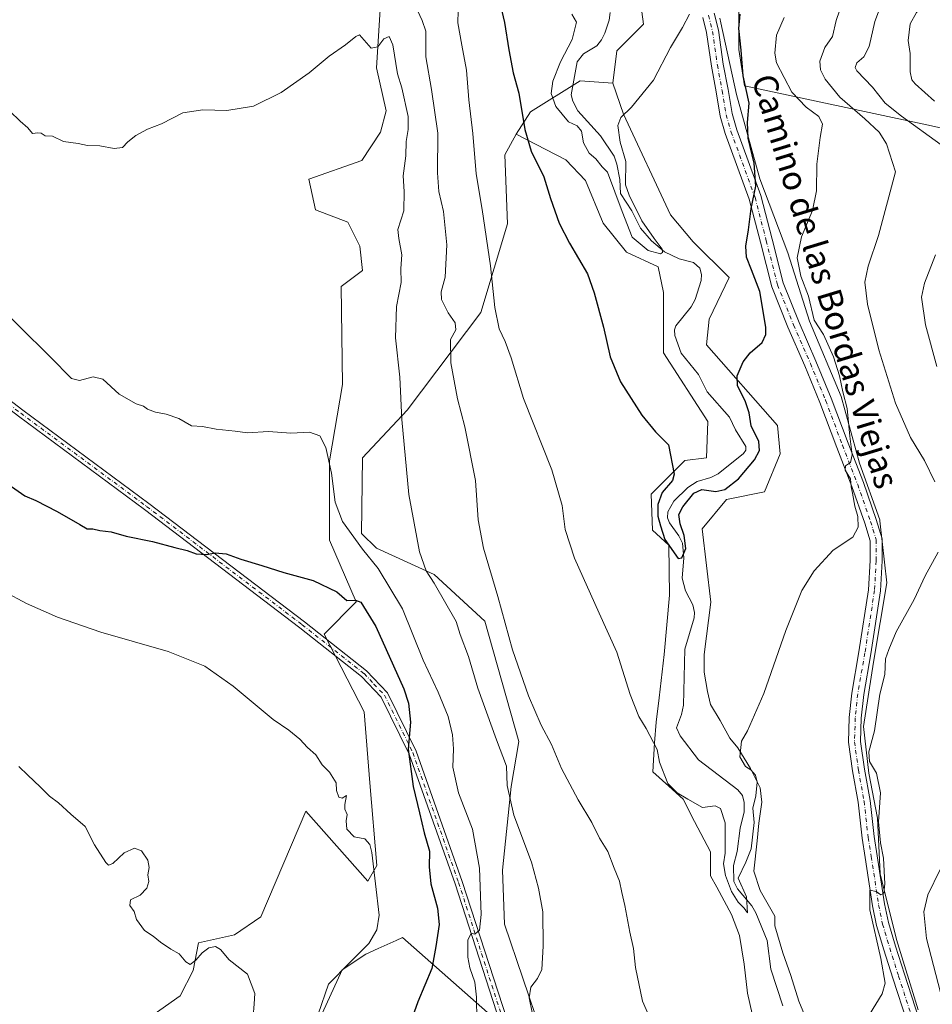
# Model space of a CAD drawing. Units: metres. Extents: x 621174 to 624629, y 4724866 to 4727240.
# Drawn here: x 623864 to 624165, y 4725750 to 4726075 of the extents above; entities that cross this region are included whole.
import ezdxf
from ezdxf.enums import TextEntityAlignment as Align

# ---------------------------------------------------------------- set-up
doc = ezdxf.new("R2010")
doc.units = ezdxf.units.M
doc.header["$MEASUREMENT"] = 0
doc.linetypes.add('DGN Style 4', pattern=[2.638475, 1.318413, -0.659207, 0.001648, -0.659207])
for name, color, linetype, lineweight in [('Camino Cxs', 7, 'Continuous', 0), ('Camino eje', 30, 'DGN Style 4', 13), ('Corriente natural lineal', 142, 'Continuous', 13), ('Cultivos herbáceos CxS', 92, 'Continuous', 0), ('Curva de nivel maestra', 30, 'Continuous', 30), ('Curva de nivel normal', 30, 'Continuous', 0), ('Entidad de ámbito territorial', 7, 'Continuous', 0), ('Entidad de ámbito territorial CxS', 92, 'Continuous', 0), ('Matorral CxS', 135, 'Continuous', 0), ('Pastizal CxS', 92, 'Continuous', 0), ('Pista no pavimentada Cxs', 111, 'Continuous', 0), ('Pista no pavimentada eje', 91, 'DGN Style 4', 0), ('Texto cartográfico', 7, 'Continuous', 0)]:
    doc.layers.add(name, color=color, linetype=linetype, lineweight=lineweight)
doc.styles.add('Style-Arial', font='txt')

# ---------------------------------------------------------------- blocks, each defined once
blk = doc.blocks.new('*U11')
at = {"layer": 'Cultivos herbáceos CxS', "color": 92, "linetype": 'Continuous', "lineweight": 0}
for points in [[(624123.4846, 4725744.4206, 632.6274), (624120.8387, 4725750.7706, 632.4093), (624118.1929, 4725759.2373, 632.0078), (624115.5471, 4725766.6456, 631.8076), (624112.9012, 4725775.6415, 631.3974), (624112.9012, 4725778.8165, 631.602), (624108.1387, 4725787.2832, 631.1937), (624106.0222, 4725793.6332, 630.8401), (624107.0804, 4725803.6874, 630.387), (624107.6096, 4725809.5082, 630.0138), (624108.6679, 4725816.3874, 629.97), (624108.1387, 4725821.1499, 630.0144), (624104.9637, 4725827.4999, 630.2775), (624100.7304, 4725834.3791, 629.8761), (624098.0845, 4725837.5541, 629.6998), (624094.9095, 4725843.375, 629.4104), (624091.7345, 4725848.6667, 629.0181), (624090.6762, 4725852.9, 628.5403), (624089.6179, 4725859.25, 628.0478), (624089.6179, 4725865.0709, 627.86), (624091.8195, 4725882.4201, 627.8752), (624089.0135, 4725906.5343, 626.5062), (624096.9887, 4725916.2861, 626.6515), (624109.5185, 4725918.8241, 626.7871), (624114.7097, 4725931.3581, 626.7323), (624113.8239, 4725940.6669, 626.5794), (624090.3437, 4725967.2639, 623.2008), (624091.2297, 4725975.6857, 622.7695), (624097.8759, 4725989.4277, 623.5136), (624086.0381, 4726001.2745, 622.6519), (624078.5073, 4726010.1405, 622.2055), (624063.0009, 4726043.3873, 619.7846), (624059.4571, 4726053.5821, 619.035), (624060.7863, 4726064.2211, 617.7099), (624069.6465, 4726073.0859, 619.1591), (624066.9889, 4726092.5909, 618.8218)], [(624101.1028, 4726093.0337, 624.6179), (624101.1034, 4726064.6639, 624.4308), (624102.8749, 4726052.6961, 625.0442), (624163.1297, 4726039.8389, 642.3791), (624187.0525, 4726034.5211, 648.293)], [(623987.0277, 4726146.1995, 635.7203), (623981.5473, 4726058.6953, 640.0943), (623984.649, 4726044.5105, 640.6343), (623982.8769, 4726037.4175, 640.9491), (623976.6737, 4726028.1085, 640.9377), (623959.2047, 4726021.9655, 640.7369), (623961.4193, 4726011.7697, 641.5991), (623972.0525, 4726007.7807, 642.0597), (623976.0401, 4725999.8019, 641.8394), (623976.9261, 4725991.8219, 641.6468), (623969.8371, 4725986.5029, 641.878), (623970.2796, 4725954.1433, 643.4318), (623965.9739, 4725929.0195, 644.9051), (623965.9735, 4725902.8665, 647.3041), (623974.8341, 4725882.4749, 649.6568), (623964.2011, 4725871.8359, 651.4298), (623977.4855, 4725846.2481, 652.7409), (623979.2581, 4725822.7545, 654.3036), (623981.6517, 4725795.5365, 654.8637), (623978.6135, 4725790.3747, 655.2367), (623958.2121, 4725813.4463, 655.4436), (623943.3735, 4725778.6267, 657.7687), (623934.6423, 4725772.6759, 658.0899), (623922.7684, 4725770.0039, 659.1585), (623920.9871, 4725760.8759, 660.0388), (623916.7629, 4725752.5071, 660.5014), (623890.9795, 4725734.3441, 662.6329)], [(623953.3373, 4725724.3463, 655.6333), (623970.1729, 4725761.1389, 655.746), (623977.9793, 4725766.2277, 654.8045), (623982.0759, 4725768.1019, 653.8363), (623987.9857, 4725770.8057, 653.1523), (623990.1103, 4725771.7777, 653.0438), (624023.7807, 4725742.0769, 643.1551)], [(624035.8551, 4725740.5089, 639.9184), (624023.7813, 4725776.2097, 642.7509), (624023.1188, 4725793.9415, 642.6472), (624025.9517, 4725821.6039, 639.4332), (624028.4281, 4725836.4609, 637.3878), (624017.2859, 4725876.0799, 636.6003), (624000.5719, 4725891.5559, 639.4744), (623981.4793, 4725900.2067, 643.2682), (623976.6065, 4725905.0827, 643.858), (623976.8441, 4725930.0255, 643.1299), (623991.6683, 4725945.6663, 639.4785), (624015.9129, 4725977.9029, 631.233), (624024.7743, 4726007.1595, 627.8868), (624023.8888, 4726029.9455, 626.8912), (624027.5579, 4726036.7375, 626.0249), (624043.9617, 4726028.3345, 622.3918), (624050.4708, 4726021.5223, 622.2707), (624056.3513, 4726007.3545, 622.534), (624063.9761, 4725997.8187, 621.9385), (624074.394, 4725992.9747, 621.2977), (624076.167, 4725984.5517, 623.12), (624076.1665, 4725964.6039, 622.2443), (624090.7861, 4725941.9971, 622.2693), (624090.3429, 4725930.0281, 624.2091), (624083.2539, 4725929.1411, 624.48), (624072.1777, 4725918.0593, 625.9643), (624072.6205, 4725906.0903, 626.0405), (624077.9373, 4725901.2145, 625.6147), (624078.1576, 4725884.6454, 627.1315), (624076.3887, 4725865.0709, 628.2524), (624074.8012, 4725850.7833, 629.0186), (624073.7428, 4725842.8458, 629.2886), (624073.2137, 4725835.9666, 629.6833), (624072.6845, 4725826.4416, 630.6782), (624077.9762, 4725821.6791, 629.9555), (624082.7387, 4725817.4458, 629.4891), (624086.4429, 4725810.0374, 630.4537), (624091.7345, 4725799.9832, 630.6328), (624091.7345, 4725792.0457, 631.051), (624093.8512, 4725788.3415, 631.1018), (624098.6137, 4725779.3457, 631.0369), (624101.2596, 4725772.4665, 631.3587), (624102.8471, 4725762.9415, 631.781), (624103.9055, 4725753.4165, 632.4176), (624105.4929, 4725746.5373, 632.5567)]]:
    blk.add_polyline3d(points, dxfattribs=at)

msp = doc.modelspace()

# ---------------------------------------------------------------- linework, layer by layer
at = {"layer": 'Camino Cxs', "color": 7, "linetype": 'Continuous', "lineweight": 0}
for points in [[(623494.2435, 4726242.6131, 645.3856), (623493.7005, 4726239.3663, 645.4718), (623493.5529, 4726236.4133, 645.5212), (623493.8483, 4726233.2633, 645.5174), (623495.5709, 4726230.5073, 645.3397), (623498.1793, 4726228.0465, 645.0185), (623510.2865, 4726217.4649, 643.5754), (623562.1751, 4726178.1081, 638.2607), (623599.0247, 4726149.6607, 636.9815), (623631.9101, 4726124.0201, 637.8047), (623665.5401, 4726098.6001, 640.9654), (623755.6301, 4726029.6901, 647.8187), (623781.0701, 4726009.9801, 648.2141), (623864.8601, 4725945.7201, 648.3162), (623906.4301, 4725914.9601, 649.0447), (623957.7501, 4725875.9201, 651.4227), (623978.2401, 4725859.7401, 652.1185), (623985.1501, 4725852.4701, 651.3663), (623994.6201, 4725833.2501, 650.0603), (624009.8001, 4725790.2601, 646.7224), (624024.6001, 4725744.5601, 643.2979)], [(623781.0701, 4726009.9801, 648.2141), (623864.8601, 4725945.7201, 648.3162), (623906.4301, 4725914.9601, 649.0447), (623957.7501, 4725875.9201, 651.4227), (623978.2401, 4725859.7401, 652.1185), (623985.1501, 4725852.4701, 651.3663), (623994.6201, 4725833.2501, 650.0603), (624009.8001, 4725790.2601, 646.7224), (624024.6001, 4725744.5601, 643.2979)], [(624022.2201, 4725743.8001, 643.6058), (624007.4301, 4725789.4601, 647.1692), (623992.3101, 4725832.2701, 650.3965), (623983.0701, 4725851.0201, 652.0612), (623976.5501, 4725857.8901, 652.651), (623956.2201, 4725873.9401, 651.6449), (623904.9301, 4725912.9601, 649.0926), (623863.3601, 4725943.7201, 648.4683), (623849.4641, 4725954.3753, 648.6843)], [(624022.2201, 4725743.8001, 643.6058), (624007.4301, 4725789.4601, 647.1692), (623992.3101, 4725832.2701, 650.3965), (623983.0701, 4725851.0201, 652.0612), (623976.5501, 4725857.8901, 652.651), (623956.2201, 4725873.9401, 651.6449), (623904.9301, 4725912.9601, 649.0926), (623863.3601, 4725943.7201, 648.4683)]]:
    msp.add_polyline3d(points, dxfattribs=at)
at = {"layer": 'Camino eje', "color": 30, "linetype": 'DGN Style 4', "lineweight": 13}
msp.add_polyline3d([(623844.9515, 4725959.4119, 648.6127), (623864.1101, 4725944.7201, 648.4024), (623905.6801, 4725913.9601, 649.0822), (623956.9851, 4725874.9301, 651.5347), (623977.3951, 4725858.8151, 652.351), (623980.6551, 4725855.3801, 652.3478), (623984.1101, 4725851.7451, 651.6652), (623993.4651, 4725832.7601, 650.1684), (624008.6151, 4725789.8601, 646.9182), (624023.4101, 4725744.1801, 643.4037)], dxfattribs=at)
at = {"layer": 'Corriente natural lineal', "color": 142, "linetype": 'Continuous', "lineweight": 13}
msp.add_polyline3d([(624115.5279, 4725749.2186, 632.1647), (624111.6223, 4725761.2578, 631.3401), (624110.3607, 4725770.7357, 630.9829), (624106.6488, 4725779.8605, 630.7842), (624105.3144, 4725782.1978, 630.6789), (624100.5916, 4725787.7997, 630.6906), (624099.4417, 4725790.1967, 630.5893), (624099.2611, 4725795.4992, 630.1251), (624100.5199, 4725800.163, 629.5464), (624101.4946, 4725807.859, 628.8316), (624102.8469, 4725813.1576, 628.3352), (624102.8571, 4725816.2787, 628.2081), (624102.2599, 4725818.5637, 628.0982), (624100.7303, 4725820.4677, 628.0889), (624087.7076, 4725830.4055, 627.7853), (624081.7207, 4725838.261, 626.4724), (624080.5049, 4725840.9666, 626.9655), (624082.1449, 4725845.2985, 626.2605), (624082.7661, 4725848.3573, 626.255), (624083.2688, 4725866.9096, 625.7208), (624086.321, 4725877.2318, 626.8232), (624086.4626, 4725878.9895, 626.7061), (624085.846, 4725881.5012, 626.2731), (624083.4175, 4725886.1296, 625.4112), (624082.3294, 4725890.2479, 625.2292), (624082.893, 4725897.0441, 625.7021), (624082.4272, 4725901.7885, 625.6061), (624081.2584, 4725904.2158, 625.3568), (624078.1322, 4725908.5801, 624.9147), (624077.5736, 4725910.1916, 624.8023), (624077.6011, 4725912.2015, 624.6632), (624079.5876, 4725915.6875, 624.7588), (624084.2568, 4725920.259, 624.7454), (624087.2754, 4725922.2272, 624.4684), (624091.8256, 4725923.4922, 623.7605), (624094.2666, 4725924.6812, 623.7069), (624102.5817, 4725931.4444, 622.6907), (624103.3596, 4725932.5182, 622.9248), (624103.4241, 4725933.7232, 623.0963), (624099.9086, 4725939.2672, 622.6948), (624097.9351, 4725943.4418, 622.4903), (624090.6646, 4725951.8012, 622.1541), (624087.7816, 4725957.4515, 622.2434), (624082.0091, 4725964.5418, 621.7145), (624079.9209, 4725970.3419, 621.4912), (624079.8247, 4725972.2229, 621.3479), (624080.2503, 4725973.5094, 621.3784), (624085.3241, 4725979.8269, 621.5657), (624086.6178, 4725982.1815, 621.4676), (624088.6837, 4725988.5206, 621.088), (624088.7929, 4725990.4332, 621.217), (624088.2435, 4725992.5329, 621.1753), (624086.1195, 4725994.3946, 621.2612), (624081.3787, 4725995.6588, 620.8998), (624076.4908, 4725997.9966, 620.5979), (624072.2882, 4726001.6115, 620.6781), (624068.5848, 4726005.7496, 619.7974), (624065.7556, 4726011.4397, 619.9544), (624062.0014, 4726017.196, 619.6126), (624061.7451, 4726021.7689, 619.3591), (624060.807, 4726026.9155, 618.5986), (624059.9246, 4726029.4762, 618.4466), (624055.4585, 4726036.2477, 618.5866), (624047.9174, 4726044.4718, 617.5632), (624046.2849, 4726047.611, 617.1791), (624045.6899, 4726049.7259, 617.3851), (624047.7434, 4726060.6462, 618.4037), (624049.8624, 4726063.3146, 618.3662), (624054.1822, 4726065.9549, 617.1923), (624055.7169, 4726067.8402, 616.5271), (624056.8766, 4726070.1232, 616.1104), (624058.2439, 4726074.3718, 615.8284), (624058.5797, 4726076.9545, 615.7093)], dxfattribs=at)
at = {"layer": 'Cultivos herbáceos CxS', "color": 92, "linetype": 'Continuous', "lineweight": 0}
for points in [[(623987.0277, 4726146.1995, 635.7203), (623981.5473, 4726058.6953, 640.0943), (623984.649, 4726044.5105, 640.6343), (623982.8769, 4726037.4175, 640.9491), (623976.6737, 4726028.1085, 640.9377), (623959.2047, 4726021.9655, 640.7369), (623961.4193, 4726011.7697, 641.5991), (623972.0525, 4726007.7807, 642.0597), (623976.0401, 4725999.8019, 641.8394), (623976.9261, 4725991.8219, 641.6468), (623969.8371, 4725986.5029, 641.878), (623970.2796, 4725954.1433, 643.4318), (623965.9739, 4725929.0195, 644.9051), (623965.9735, 4725902.8665, 647.3041), (623974.8341, 4725882.4749, 649.6568), (623964.2011, 4725871.8359, 651.4298), (623977.4855, 4725846.2481, 652.7409), (623979.2581, 4725822.7545, 654.3036), (623981.6517, 4725795.5365, 654.8637), (623978.6135, 4725790.3747, 655.2367), (623958.2121, 4725813.4463, 655.4436), (623943.3735, 4725778.6267, 657.7687), (623934.6423, 4725772.6759, 658.0899), (623922.7684, 4725770.0039, 659.1585), (623920.9871, 4725760.8759, 660.0388), (623916.7629, 4725752.5071, 660.5014), (623890.9795, 4725734.3441, 662.6329)], [(624059.4571, 4726053.5821, 619.035), (624060.7863, 4726064.2211, 617.7099), (624069.6465, 4726073.0859, 619.1591), (624066.9889, 4726092.5909, 618.8218), (624059.0138, 4726096.1369, 618.3435), (624062.5589, 4726105.8887, 617.3624), (624074.9641, 4726106.7757, 618.4277), (624087.8117, 4726093.9197, 621.0207), (624101.1028, 4726093.0337, 624.6179), (624101.1034, 4726064.6639, 624.4308), (624102.8749, 4726052.6961, 625.0442), (624163.1297, 4726039.8389, 642.3791), (624187.0525, 4726034.5211, 648.293)], [(624059.4571, 4726053.5821, 619.035), (624063.0009, 4726043.3873, 619.7846), (624078.5073, 4726010.1405, 622.2055), (624086.0381, 4726001.2745, 622.6519), (624097.8759, 4725989.4277, 623.5136), (624091.2297, 4725975.6857, 622.7695), (624090.3437, 4725967.2639, 623.2008), (624113.8239, 4725940.6669, 626.5794), (624114.7097, 4725931.3581, 626.7323), (624109.5185, 4725918.8241, 626.7871), (624096.9887, 4725916.2861, 626.6515), (624089.0135, 4725906.5343, 626.5062), (624091.8195, 4725882.4201, 627.8752), (624089.6179, 4725865.0709, 627.86), (624089.6179, 4725859.25, 628.0478), (624090.6762, 4725852.9, 628.5403), (624091.7345, 4725848.6667, 629.0181), (624094.9095, 4725843.375, 629.4104), (624098.0845, 4725837.5541, 629.6998), (624100.7304, 4725834.3791, 629.8761), (624104.9637, 4725827.4999, 630.2775), (624108.1387, 4725821.1499, 630.0144), (624108.6679, 4725816.3874, 629.97), (624107.6096, 4725809.5082, 630.0138), (624107.0804, 4725803.6874, 630.387), (624106.0222, 4725793.6332, 630.8401), (624108.1387, 4725787.2832, 631.1937), (624112.9012, 4725778.8165, 631.602), (624112.9012, 4725775.6415, 631.3974), (624115.5471, 4725766.6456, 631.8076), (624118.1929, 4725759.2373, 632.0078), (624120.8387, 4725750.7706, 632.4093), (624123.4846, 4725744.4206, 632.6274)], [(624035.8551, 4725740.5089, 639.9184), (624023.7813, 4725776.2097, 642.7509), (624023.1188, 4725793.9415, 642.6472), (624025.9517, 4725821.6039, 639.4332), (624028.4281, 4725836.4609, 637.3878), (624017.2859, 4725876.0799, 636.6003), (624000.5719, 4725891.5559, 639.4744), (623981.4793, 4725900.2067, 643.2682), (623976.6065, 4725905.0827, 643.858), (623976.8441, 4725930.0255, 643.1299), (623991.6683, 4725945.6663, 639.4785), (624015.9129, 4725977.9029, 631.233), (624024.7743, 4726007.1595, 627.8868), (624023.8888, 4726029.9455, 626.8912), (624027.5579, 4726036.7375, 626.0249)], [(624027.5579, 4726036.7375, 626.0249), (624043.9617, 4726028.3345, 622.3918), (624050.4708, 4726021.5223, 622.2707), (624056.3513, 4726007.3545, 622.534), (624063.9761, 4725997.8187, 621.9385), (624074.394, 4725992.9747, 621.2977), (624076.167, 4725984.5517, 623.12), (624076.1665, 4725964.6039, 622.2443), (624090.7861, 4725941.9971, 622.2693), (624090.3429, 4725930.0281, 624.2091), (624083.2539, 4725929.1411, 624.48), (624072.1777, 4725918.0593, 625.9643), (624072.6205, 4725906.0903, 626.0405), (624077.9373, 4725901.2145, 625.6147), (624078.1576, 4725884.6454, 627.1315), (624076.3887, 4725865.0709, 628.2524), (624074.8012, 4725850.7833, 629.0186), (624073.7428, 4725842.8458, 629.2886), (624073.2137, 4725835.9666, 629.6833), (624072.6845, 4725826.4416, 630.6782), (624077.9762, 4725821.6791, 629.9555), (624082.7387, 4725817.4458, 629.4891), (624086.4429, 4725810.0374, 630.4537), (624091.7345, 4725799.9832, 630.6328), (624091.7345, 4725792.0457, 631.051), (624093.8512, 4725788.3415, 631.1018), (624098.6137, 4725779.3457, 631.0369), (624101.2596, 4725772.4665, 631.3587), (624102.8471, 4725762.9415, 631.781), (624103.9055, 4725753.4165, 632.4176), (624105.4929, 4725746.5373, 632.5567)], [(623953.3373, 4725724.3463, 655.6333), (623970.1729, 4725761.1389, 655.746), (623977.9793, 4725766.2277, 654.8045), (623982.0759, 4725768.1019, 653.8363), (623987.9857, 4725770.8057, 653.1523), (623990.1103, 4725771.7777, 653.0438), (624023.7807, 4725742.0769, 643.1551)]]:
    msp.add_polyline3d(points, dxfattribs=at)
at = {"layer": 'Curva de nivel maestra', "color": 30, "linetype": 'Continuous', "lineweight": 30, "flags": 128}
for points, elevation in [([(624022.1, 4726080.6201), (624023.78, 4726073.6301), (624025.15, 4726064.6301), (624026.65, 4726056.9701), (624028.42, 4726050.3001), (624030.42, 4726038.2901), (624032.58, 4726031.1801), (624036.72, 4726022.6801), (624038.92, 4726015.5901), (624041.82, 4726007.4201), (624045.14, 4726000.7601), (624051.11, 4725990.6801), (624053.31, 4725984.4001), (624056.36, 4725973.0601), (624058.57, 4725963.3301), (624062, 4725955.0801), (624069.04, 4725944.0201), (624073.58, 4725938.5801), (624077.8, 4725934.3101), (624079.69, 4725924.6201), (624079.14, 4725922.5401), (624075.8, 4725918.5101), (624074.38, 4725914.5701), (624074.36, 4725910.7601), (624075.2, 4725907.6001), (624076.64, 4725903.0401), (624081, 4725896.7401), (624082.22, 4725896.9501), (624083.54, 4725900.0601), (624083.07, 4725904.3501), (624081.67, 4725908.1801), (624081.31, 4725911.2601), (624082.62, 4725913.8801), (624086.24, 4725918.3501), (624088.8, 4725919.5201), (624093.49, 4725918.9401), (624096.43, 4725919.5801), (624100.95, 4725923.1101), (624106.23, 4725929.3301), (624107.92, 4725932.4401), (624107.61, 4725935.3501), (624105.18, 4725940.5801), (624104.43, 4725944.8801), (624103.19, 4725948.7801), (624100.63, 4725953.7501), (624100.46, 4725957.0701), (624102.48, 4725961.6601), (624104.8, 4725964.6401), (624108.77, 4725968.0701), (624109.96, 4725970.6601), (624109.92, 4725973.0601), (624107.97, 4725984.8601), (624105.2, 4725992.0101), (624103.62, 4725996.1701), (624103.36, 4725999.8401), (624104.25, 4726005.1801), (624105.11, 4726012.2701), (624106.68, 4726019.5901), (624106.12, 4726027.2001), (624104.18, 4726035.3901), (624103.95, 4726040.6301), (624104.44, 4726046.9801), (624102.54, 4726056.0401), (624101.84, 4726064.4401), (624101.07, 4726071.6601), (624101.45, 4726076.3001)], 625), ([(623861.07, 4725920.4901), (623865.48, 4725917.4401), (623869.06, 4725915.9101), (623876.14, 4725912.3201), (623883.61, 4725908.0301), (623886.06, 4725906.5201), (623887.92, 4725906.5201), (623890.26, 4725906.0301), (623893.93, 4725905.5401), (623898.95, 4725904.1801), (623907.64, 4725902.3501), (623915, 4725900.3901), (623919.04, 4725899.4401), (623921.97, 4725898.3001), (623925.55, 4725898.1001), (623928.26, 4725898.6201), (623931.96, 4725898.3001), (623936.76, 4725896.5401), (623943.73, 4725894.4501), (623950.92, 4725892.1801), (623960.58, 4725889.5201), (623968.37, 4725885.7601), (623971.77, 4725882.8801), (623974.53, 4725882.9901), (623976.39, 4725882.3401), (623981.3, 4725874.4001), (623990.52, 4725853.8401), (623992.11, 4725849.0601), (623992.75, 4725842.7701), (623992, 4725833.8501), (623993.63, 4725821.5401), (623995.75, 4725812.8801), (623997.24, 4725806.2601), (623998.96, 4725800.2001), (623998.84, 4725795.0801), (623999.46, 4725789.4501), (624001.67, 4725781.4301), (624002.18, 4725776.0601), (624001.12, 4725768.7601), (623999.74, 4725761.5201), (623995.14, 4725750.5601), (623990.13, 4725736.3401)], 650)]:
    msp.add_lwpolyline(points, dxfattribs=dict(at, elevation=elevation))
at = {"layer": 'Curva de nivel normal', "color": 30, "linetype": 'Continuous', "lineweight": 0, "flags": 128}
for points, elevation in [([(624167.78, 4726033.2701), (624154.7, 4726042.6701), (624149.35, 4726046.9801), (624145.13, 4726052.3001), (624140.03, 4726057.6301), (624139.43, 4726058.7701), (624139.96, 4726060.3001), (624142.31, 4726062.3001), (624144.09, 4726065.6301), (624145.9, 4726073.9701), (624148.68, 4726081.3001), (624148.47, 4726085.3001), (624145.48, 4726091.9701), (624146.14, 4726097.8401), (624148.36, 4726101.7901), (624152.4, 4726107.1701), (624156.64, 4726115.4501), (624160.72, 4726121.2601), (624167.16, 4726126.0201)], 640), ([(624165.6, 4726047.6601), (624159.25, 4726053.4001), (624158.12, 4726054.7301), (624157.54, 4726057.2901), (624157.56, 4726063.3801), (624156.89, 4726067.6201), (624157.58, 4726073.1301), (624159.73, 4726076.9001), (624164.03, 4726081.5301), (624164.88, 4726083.8901), (624162.28, 4726086.8401), (624158.77, 4726090.4301), (624157.7, 4726092.8401), (624157.72, 4726095.6301), (624159.88, 4726101.1201), (624163.93, 4726106.9301), (624168.5, 4726114.1201)], 645), ([(623994.43, 4726078.9701), (623996.56, 4726074.3001), (623997.76, 4726070.7201), (623997.82, 4726062.3001), (623999.64, 4726051.5401), (624001.8, 4726037.0801), (624001.68, 4726024.0601), (624002.06, 4726017.9001), (624003.6, 4726011.2801), (624004.75, 4726000.3101), (624004.18, 4725989.6401), (624002.8, 4725984.7501), (624002.96, 4725982.2601), (624005.12, 4725977.8401), (624007.51, 4725974.5001), (624007.67, 4725972.2501), (624005.98, 4725969.0701), (624005.99, 4725961.2901), (624008.22, 4725949.4701), (624010.68, 4725940.1801), (624014.17, 4725922.5601), (624015.11, 4725909.5201), (624016.77, 4725900.2201), (624021.52, 4725884.2301), (624026.39, 4725866.6201), (624031.61, 4725851.4501), (624035.83, 4725841.8301), (624039.24, 4725835.4501), (624042.53, 4725827.5301), (624048.04, 4725817.1501), (624052.51, 4725809.6901), (624055.04, 4725804.5301), (624057.85, 4725800.1201), (624059.9, 4725794.6501), (624061.66, 4725790.3201), (624062.42, 4725786.5701), (624063.48, 4725782.3001), (624065.06, 4725773.5701), (624066.32, 4725768.1301), (624067, 4725761.8601), (624069.24, 4725750.8001), (624073.82, 4725740.5601)], 635), ([(624165.74, 4725922.1001), (624162.29, 4725929.0801), (624157.68, 4725936.7501), (624152.78, 4725947.9801), (624147.24, 4725965.6401), (624143.51, 4725980.6401), (624142.66, 4725987.9801), (624143.74, 4725993.2101), (624147.17, 4726003.2901), (624152.71, 4726024.3001), (624149.74, 4726033.6101), (624147.4, 4726037.4201), (624142.66, 4726041.8001), (624134.39, 4726048.9801), (624129.49, 4726054.9501), (624128.05, 4726058.0301), (624127.8, 4726060.8901), (624129.46, 4726065.3201), (624131.99, 4726068.9701), (624133.17, 4726074.3001), (624135.3, 4726080.2601)], 635), ([(624008.41, 4726077.4701), (624008.4, 4726073.4401), (624009.65, 4726066.0901), (624011.26, 4726057.8601), (624011.96, 4726048.0601), (624013.3, 4726037.0101), (624014.37, 4726023.7001), (624016.39, 4726011.9201), (624019.09, 4725993.3301), (624020.56, 4725979.5401), (624021.95, 4725972.5701), (624023.98, 4725968.3801), (624025.92, 4725962.9801), (624030.04, 4725949.5501), (624039.33, 4725926.0401), (624042.79, 4725914.2501), (624043.77, 4725906.3101), (624046.84, 4725896.9101), (624054.99, 4725878.7301), (624060.84, 4725865.9201), (624065.25, 4725851.9701), (624068.05, 4725844.7101), (624070.46, 4725840.7301), (624074.1, 4725833.7901), (624074.93, 4725829.6001), (624077.61, 4725822.5401), (624080.7, 4725819.5001), (624084.28, 4725817.3801), (624089.12, 4725814.6801), (624093.26, 4725815.2201), (624094.98, 4725814.2701), (624096.56, 4725809.5601), (624096.56, 4725799.5701), (624096, 4725796.0801), (624096.63, 4725792.2601), (624098.64, 4725786.8801), (624100.83, 4725783.4601), (624102.86, 4725781.4701), (624103.97, 4725779.9301), (624103.56, 4725785.1201), (624100.82, 4725791.3601), (624103.33, 4725796.5601), (624105.18, 4725801.0601), (624106.14, 4725809.6801), (624105.7, 4725814.4401), (624106.66, 4725818.5301), (624107.06, 4725822.9701), (624106.53, 4725825.2801), (624104.99, 4725827.0701), (624103.24, 4725828.1601), (624101.37, 4725831.4001), (624101.99, 4725836.5501), (624103.91, 4725839.9601), (624109.32, 4725852.2701), (624116.6, 4725873.0101), (624121.83, 4725886.1801), (624125.91, 4725892.6901), (624132.16, 4725899.4801), (624138.69, 4725903.8101), (624140.44, 4725907.1101), (624140.27, 4725910.6701), (624139.36, 4725914.1001), (624138.61, 4725918.3401), (624138.07, 4725920.4701), (624137.94, 4725923.0701), (624136.1, 4725925.9201), (624136.23, 4725927.3001), (624137.91, 4725928.4801), (624138.4, 4725930.9801), (624137.66, 4725937.1701), (624136.84, 4725946.3001), (624135.41, 4725951.8101), (624134.28, 4725957.0201), (624132.29, 4725963.3601), (624128.94, 4725970.6701), (624125.93, 4725975.4201), (624124.02, 4725983.2801), (624121.55, 4725989.9601), (624120.33, 4725995.9301), (624121.74, 4726002.9201), (624125.4, 4726011.5901), (624126.64, 4726018.0301), (624126.78, 4726026.8901), (624127.86, 4726035.6101), (624128.7, 4726040.0401), (624127.4, 4726042.6001), (624123.24, 4726045.6301), (624118.54, 4726050.6001), (624113.53, 4726060.2601), (624112.89, 4726063.4301), (624113.53, 4726069.4601), (624116.07, 4726075.2301)], 630), ([(624084.77, 4726076.3001), (624082.52, 4726071.9701), (624078.56, 4726065.3001), (624072.91, 4726054.6301), (624065.66, 4726045.6301), (624062.18, 4726042.3001), (624061.12, 4726039.5801), (624061.95, 4726034.0801), (624063.82, 4726027.7401), (624063.64, 4726020.0301), (624064.85, 4726016.6501), (624069.08, 4726008.1901), (624073.08, 4726002.3301), (624075.72, 4725998.8201), (624075.88, 4725997.6801), (624075.17, 4725997.2801), (624071.17, 4725998.4001), (624065.91, 4726002.8001), (624062.57, 4726011.2301), (624057.72, 4726024.1901), (624055.92, 4726025.9601), (624053.9, 4726028.5801), (624051.73, 4726030.5401), (624049.76, 4726033.8801), (624049.19, 4726037.7701), (624047.76, 4726039.5001), (624044.9, 4726040.8501), (624040.65, 4726045.8801), (624039.13, 4726050.2001), (624039.68, 4726054.2501), (624042.26, 4726060.5901), (624046.04, 4726068.0101), (624047.45, 4726073.7201), (624045.96, 4726076.3401)], 620), ([(623860.58, 4726044.3901), (623863.99, 4726041.0301), (623866.44, 4726038.8101), (623868.05, 4726036.9301), (623869.76, 4726037.2001), (623870.92, 4726037.0601), (623872.18, 4726036.2301), (623874.6, 4726036.1401), (623878.29, 4726034.3201), (623883.04, 4726033.7301), (623886.21, 4726033.0101), (623890.18, 4726032.9001), (623894.94, 4726032.0801), (623897.74, 4726032.3401), (623899.5, 4726034.2501), (623902.16, 4726036.3501), (623905.93, 4726038.3601), (623910.6, 4726040.1601), (623917.6, 4726043.7701), (623924.26, 4726044.8201), (623932.1, 4726044.5901), (623940.95, 4726045.9501), (623950.1, 4726050.4901), (623959.26, 4726056.9901), (623965.89, 4726062.4801), (623971.32, 4726066.2601), (623974.69, 4726069.0001), (623975.9, 4726069.5201), (623979.7, 4726065.1101), (623981.92, 4726065.5501), (623983.92, 4726068.2501), (623985.74, 4726068.9601), (623986.94, 4726066.2001), (623988.44, 4726056.6501), (623989.86, 4726052.0601), (623991.94, 4726042.6301), (623991.98, 4726038.3001), (623991.35, 4726034.3001), (623991.19, 4726029.6301), (623990.3, 4726022.9701), (623990.69, 4726017.8301), (623990.5, 4726011.4401), (623988.5, 4726005.3301), (623988.89, 4726002.3101), (623989.84, 4725997.0001), (623989.58, 4725992.4101), (623989.64, 4725987.8101), (623988.07, 4725979.8801), (623987.83, 4725969.5401), (623989.16, 4725956.6301), (623989.87, 4725942.6001), (623992.2, 4725917.9001), (623995.71, 4725898.9901), (623997.94, 4725892.6701), (624000.55, 4725888.6601), (624007.82, 4725876.0201), (624009.17, 4725871.6901), (624011.82, 4725864.4201), (624014.94, 4725854.0101), (624021.12, 4725836.9901), (624024.43, 4725828.3201), (624024.57, 4725821.9401), (624026.79, 4725812.1501), (624032.69, 4725796.6401), (624034.97, 4725788.0001), (624036.42, 4725780.2001), (624036.53, 4725768.9401), (624036.09, 4725761.2301), (624034.66, 4725758.2001), (624032.38, 4725755.4001), (624031.88, 4725751.8201), (624032.9, 4725746.9801)], 640), ([(624166.41, 4725960.1001), (624162.69, 4725973.9001), (624161.34, 4725983.0401), (624162.27, 4725987.6401), (624165.93, 4725996.9801)], 640), ([(623852.95, 4725983.8801), (623873.96, 4725963.2101), (623880.85, 4725956.1101), (623883.49, 4725955.5401), (623888.03, 4725956.7501), (623891.26, 4725955.8901), (623896.57, 4725950.9401), (623902.23, 4725947.8601), (623904.68, 4725947.0601), (623905.99, 4725946.0401), (623908.58, 4725945.0201), (623912.13, 4725944.4401), (623916.24, 4725943.0201), (623920.51, 4725940.5101), (623924.13, 4725940.3301), (623928.65, 4725939.4601), (623934.93, 4725938.8301), (623938.93, 4725938.2901), (623945.84, 4725938.6601), (623953.24, 4725938.1601), (623959.37, 4725938.4101), (623962.86, 4725937.2101), (623964.78, 4725933.3501), (623966.69, 4725924.9601), (623967.89, 4725915.4201), (623970.34, 4725908.9601), (623976.86, 4725899.8201), (623982.01, 4725893.4301), (623990.11, 4725880.1801), (623996.87, 4725863.2701), (624001.87, 4725852.6601), (624005.19, 4725844.6901), (624006.64, 4725838.6501), (624006.92, 4725833.9901), (624006.68, 4725827.9901), (624008.52, 4725819.4501), (624013.19, 4725807.4701), (624015.52, 4725794.6801), (624016.09, 4725779.3001), (624015.52, 4725774.1601), (624013.95, 4725772.8601), (624012.74, 4725773.1501), (624011.61, 4725770.8901), (624011.69, 4725765.2601), (624012.32, 4725761.7701), (624013.98, 4725757.0201), (624014.54, 4725752.0801), (624014.58, 4725744.3301)], 645), ([(624144.14, 4725746.3801), (624148.3, 4725753.1801), (624149.29, 4725756.6801), (624147.94, 4725764.8001), (624144.24, 4725780.8601), (624144.23, 4725787.3201), (624146.32, 4725786.9101), (624147.88, 4725785.7801), (624148.93, 4725786.3901), (624149.18, 4725789.4101), (624148.84, 4725797.9501), (624147.8, 4725802.9801), (624147.17, 4725809.8701), (624147.81, 4725819.4601), (624146.53, 4725825.9401), (624144.14, 4725829.7901), (624143.98, 4725832.9601), (624145.85, 4725839.9801), (624147.53, 4725851.9801), (624149.2, 4725858.5601), (624149.5, 4725863.6501), (624150.51, 4725866.7801), (624153.01, 4725872.5501), (624158.91, 4725883.3101), (624162.58, 4725891.1001), (624166.82, 4725898.8601)], 635), ([(623858.62, 4725885.8801), (623866.08, 4725881.9801), (623876.21, 4725877.3901), (623890.6, 4725872.4601), (623912.8, 4725866.0901), (623924.84, 4725861.3201), (623934.22, 4725854.7001), (623947.41, 4725843.7201), (623952.55, 4725840.1101), (623956.27, 4725837.2201), (623958.8, 4725834.4501), (623961.48, 4725831.9901), (623963.58, 4725828.7401), (623965.98, 4725826.3201), (623968.15, 4725822.7401), (623968.27, 4725820.2001), (623969.1, 4725818.0201), (623970.13, 4725817.7401), (623971.64, 4725818.6501), (623971.05, 4725815.5901), (623971.05, 4725814.1401), (623971.84, 4725812.3201), (623971.47, 4725810.2001), (623971.69, 4725807.5201), (623974.14, 4725804.9401), (623977.62, 4725804.2801), (623979.34, 4725802.4401), (623980, 4725799.8501), (623982.38, 4725779.1701), (623981.62, 4725774.3401), (623978.96, 4725769.7901), (623972.77, 4725763.6201), (623965.65, 4725756.3301), (623962.25, 4725746.5001)], 655), ([(623863.53, 4725828.1201), (623866.44, 4725825.2801), (623870.56, 4725821.4801), (623873.62, 4725818.3501), (623876.56, 4725816.2101), (623880.61, 4725812.4801), (623885.36, 4725808.3501), (623888.5, 4725802.3101), (623892.22, 4725796.4501), (623893.04, 4725795.6601), (623894.5, 4725796.1501), (623898.27, 4725799.6901), (623901.68, 4725801.2001), (623904.03, 4725800.3401), (623906.12, 4725797.2801), (623906.48, 4725794.9001), (623906.08, 4725792.4501), (623906.44, 4725790.2801), (623905.73, 4725787.9801), (623903.53, 4725785.6801), (623900.31, 4725784.1701), (623900.14, 4725782.2701), (623901.54, 4725780.2801), (623902.3, 4725777.7001), (623904.98, 4725774.0501), (623907.84, 4725772.2401), (623910.28, 4725770.2301), (623913.68, 4725767.9601), (623916.42, 4725766.3701), (623918.58, 4725763.6801), (623920.07, 4725762.8801), (623921.93, 4725764.2501), (623923.96, 4725766.7401), (623926.16, 4725768.3301), (623928.37, 4725768.7701), (623930, 4725767.7601), (623932.92, 4725764.4401), (623938.9, 4725759.6501), (623941.34, 4725753.3201), (623941.13, 4725749.8301), (623940.82, 4725745.6801)], 660), ([(624167.55, 4725753.6401), (624163.03, 4725771.4501), (624162.08, 4725780.1701), (624163.45, 4725785.7801), (624167.49, 4725794.1801)], 640)]:
    msp.add_lwpolyline(points, dxfattribs=dict(at, elevation=elevation))
at = {"layer": 'Entidad de ámbito territorial', "color": 7, "linetype": 'Continuous', "lineweight": 0, "flags": 128}
msp.add_lwpolyline([(624094.776, 4726075.043), (624095.118, 4726073.486), (624100.299, 4726049.838), (624108.026, 4726022.001), (624117.216, 4725997.624), (624124.341, 4725975.117), (624134.809, 4725950.255), (624140.91, 4725928.238), (624147.587, 4725909.539), (624147.622, 4725909.223), (624149.86, 4725888.724), (624145.498, 4725862.574), (624142.191, 4725841.404), (624143.987, 4725825.921), (624146.788, 4725811.093), (624147.745, 4725792.799), (624153.079, 4725771.149), (624160.217, 4725747.88)], dxfattribs=at)
at = {"layer": 'Entidad de ámbito territorial CxS', "color": 92, "linetype": 'Continuous', "lineweight": 0, "flags": 128}
msp.add_lwpolyline([(624160.217, 4725747.88), (624153.079, 4725771.149), (624147.745, 4725792.799), (624146.788, 4725811.093), (624143.987, 4725825.921), (624142.191, 4725841.404), (624145.498, 4725862.574), (624149.86, 4725888.724), (624147.622, 4725909.223), (624147.587, 4725909.539), (624140.91, 4725928.238), (624134.809, 4725950.255), (624124.341, 4725975.117), (624117.216, 4725997.624), (624108.026, 4726022.001), (624100.299, 4726049.838), (624095.118, 4726073.486), (624094.776, 4726075.043)], dxfattribs=at)
at = {"layer": 'Matorral CxS', "color": 135, "linetype": 'Continuous', "lineweight": 0}
for points in [[(623890.9795, 4725734.3441, 662.6329), (623916.7629, 4725752.5071, 660.5014), (623920.9871, 4725760.8759, 660.0388), (623922.7684, 4725770.0039, 659.1585), (623934.6423, 4725772.6759, 658.0899), (623943.3735, 4725778.6267, 657.7687), (623958.2121, 4725813.4463, 655.4436), (623978.6135, 4725790.3747, 655.2367), (623981.6517, 4725795.5365, 654.8637), (623979.2581, 4725822.7545, 654.3036), (623977.4855, 4725846.2481, 652.7409), (623964.2011, 4725871.8359, 651.4298), (623974.8341, 4725882.4749, 649.6568), (623965.9735, 4725902.8665, 647.3041), (623965.9739, 4725929.0195, 644.9051), (623970.2796, 4725954.1433, 643.4318), (623969.8371, 4725986.5029, 641.878), (623976.9261, 4725991.8219, 641.6468), (623976.0401, 4725999.8019, 641.8394), (623972.0525, 4726007.7807, 642.0597), (623961.4193, 4726011.7697, 641.5991), (623959.2047, 4726021.9655, 640.7369), (623976.6737, 4726028.1085, 640.9377), (623982.8769, 4726037.4175, 640.9491), (623984.649, 4726044.5105, 640.6343), (623981.5473, 4726058.6953, 640.0943), (623987.0277, 4726146.1995, 635.7203)], [(623987.0277, 4726146.1995, 635.7203), (623981.5473, 4726058.6953, 640.0943), (623984.649, 4726044.5105, 640.6343), (623982.8769, 4726037.4175, 640.9491), (623976.6737, 4726028.1085, 640.9377), (623959.2047, 4726021.9655, 640.7369), (623961.4193, 4726011.7697, 641.5991), (623972.0525, 4726007.7807, 642.0597), (623976.0401, 4725999.8019, 641.8394), (623976.9261, 4725991.8219, 641.6468), (623969.8371, 4725986.5029, 641.878), (623970.2796, 4725954.1433, 643.4318), (623965.9739, 4725929.0195, 644.9051), (623965.9735, 4725902.8665, 647.3041), (623974.8341, 4725882.4749, 649.6568), (623964.2011, 4725871.8359, 651.4298), (623977.4855, 4725846.2481, 652.7409), (623979.2581, 4725822.7545, 654.3036), (623981.6517, 4725795.5365, 654.8637), (623978.6135, 4725790.3747, 655.2367), (623958.2121, 4725813.4463, 655.4436), (623943.3735, 4725778.6267, 657.7687), (623934.6423, 4725772.6759, 658.0899), (623922.7684, 4725770.0039, 659.1585), (623920.9871, 4725760.8759, 660.0388), (623916.7629, 4725752.5071, 660.5014), (623890.9795, 4725734.3441, 662.6329)], [(624059.4571, 4726053.5821, 619.035), (624060.7863, 4726064.2211, 617.7099), (624069.6465, 4726073.0859, 619.1591), (624066.9889, 4726092.5909, 618.8218), (624059.0138, 4726096.1369, 618.3435), (624062.5589, 4726105.8887, 617.3624), (624074.9641, 4726106.7757, 618.4277), (624087.8117, 4726093.9197, 621.0207), (624101.1028, 4726093.0337, 624.6179), (624101.1034, 4726064.6639, 624.4308), (624102.8749, 4726052.6961, 625.0442), (624163.1297, 4726039.8389, 642.3791), (624187.0525, 4726034.5211, 648.293)], [(624066.9889, 4726092.5909, 618.8218), (624069.6465, 4726073.0859, 619.1591), (624060.7863, 4726064.2211, 617.7099), (624059.4571, 4726053.5821, 619.035), (624048.6991, 4726054.3263, 617.0052), (624032.3059, 4726044.1303, 623.9338), (624027.5579, 4726036.7375, 626.0249), (624023.8888, 4726029.9455, 626.8912), (624024.7743, 4726007.1595, 627.8868), (624015.9129, 4725977.9029, 631.233), (623991.6683, 4725945.6663, 639.4785), (623976.8441, 4725930.0255, 643.1299), (623976.6065, 4725905.0827, 643.858), (623981.4793, 4725900.2067, 643.2682), (624000.5719, 4725891.5559, 639.4744), (624017.2859, 4725876.0799, 636.6003), (624028.4281, 4725836.4609, 637.3878), (624025.9517, 4725821.6039, 639.4332), (624023.1188, 4725793.9415, 642.6472), (624023.7813, 4725776.2097, 642.7509), (624035.8551, 4725740.5089, 639.9184)], [(624187.0525, 4726034.5211, 648.293), (624163.1297, 4726039.8389, 642.3791), (624102.8749, 4726052.6961, 625.0442), (624101.1034, 4726064.6639, 624.4308), (624101.1028, 4726093.0337, 624.6179)], [(624059.4571, 4726053.5821, 619.035), (624048.6991, 4726054.3263, 617.0052), (624032.3059, 4726044.1303, 623.9338), (624027.5579, 4726036.7375, 626.0249)], [(624035.8551, 4725740.5089, 639.9184), (624023.7813, 4725776.2097, 642.7509), (624023.1188, 4725793.9415, 642.6472), (624025.9517, 4725821.6039, 639.4332), (624028.4281, 4725836.4609, 637.3878), (624017.2859, 4725876.0799, 636.6003), (624000.5719, 4725891.5559, 639.4744), (623981.4793, 4725900.2067, 643.2682), (623976.6065, 4725905.0827, 643.858), (623976.8441, 4725930.0255, 643.1299), (623991.6683, 4725945.6663, 639.4785), (624015.9129, 4725977.9029, 631.233), (624024.7743, 4726007.1595, 627.8868), (624023.8888, 4726029.9455, 626.8912), (624027.5579, 4726036.7375, 626.0249)], [(624023.7807, 4725742.0769, 643.1551), (623990.1103, 4725771.7777, 653.0438), (623987.9857, 4725770.8057, 653.1523), (623982.0759, 4725768.1019, 653.8363), (623977.9793, 4725766.2277, 654.8045), (623970.1729, 4725761.1389, 655.746), (623953.3373, 4725724.3463, 655.6333)], [(623953.3373, 4725724.3463, 655.6333), (623970.1729, 4725761.1389, 655.746), (623977.9793, 4725766.2277, 654.8045), (623982.0759, 4725768.1019, 653.8363), (623987.9857, 4725770.8057, 653.1523), (623990.1103, 4725771.7777, 653.0438), (624023.7807, 4725742.0769, 643.1551)]]:
    msp.add_polyline3d(points, dxfattribs=at)
at = {"layer": 'Pastizal CxS', "color": 92, "linetype": 'Continuous', "lineweight": 0}
for points in [[(624105.4929, 4725746.5373, 632.5567), (624103.9055, 4725753.4165, 632.4176), (624102.8471, 4725762.9415, 631.781), (624101.2596, 4725772.4665, 631.3587), (624098.6137, 4725779.3457, 631.0369), (624093.8512, 4725788.3415, 631.1018), (624091.7345, 4725792.0457, 631.051), (624091.7345, 4725799.9832, 630.6328), (624086.4429, 4725810.0374, 630.4537), (624082.7387, 4725817.4458, 629.4891), (624077.9762, 4725821.6791, 629.9555), (624072.6845, 4725826.4416, 630.6782), (624073.2137, 4725835.9666, 629.6833), (624073.7428, 4725842.8458, 629.2886), (624074.8012, 4725850.7833, 629.0186), (624076.3887, 4725865.0709, 628.2524), (624078.1576, 4725884.6454, 627.1315), (624077.9373, 4725901.2145, 625.6147), (624072.6205, 4725906.0903, 626.0405), (624072.1777, 4725918.0593, 625.9643), (624083.2539, 4725929.1411, 624.48), (624090.3429, 4725930.0281, 624.2091), (624090.7861, 4725941.9971, 622.2693), (624076.1665, 4725964.6039, 622.2443), (624076.167, 4725984.5517, 623.12), (624074.394, 4725992.9747, 621.2977), (624063.9761, 4725997.8187, 621.9385), (624056.3513, 4726007.3545, 622.534), (624050.4708, 4726021.5223, 622.2707), (624043.9617, 4726028.3345, 622.3918), (624027.5579, 4726036.7375, 626.0249), (624032.3059, 4726044.1303, 623.9338), (624048.6991, 4726054.3263, 617.0052), (624059.4571, 4726053.5821, 619.035), (624063.0009, 4726043.3873, 619.7846), (624078.5073, 4726010.1405, 622.2055), (624086.0381, 4726001.2745, 622.6519), (624097.8759, 4725989.4277, 623.5136), (624091.2297, 4725975.6857, 622.7695), (624090.3437, 4725967.2639, 623.2008), (624113.8239, 4725940.6669, 626.5794), (624114.7097, 4725931.3581, 626.7323), (624109.5185, 4725918.8241, 626.7871), (624096.9887, 4725916.2861, 626.6515), (624089.0135, 4725906.5343, 626.5062), (624091.8195, 4725882.4201, 627.8752), (624089.6179, 4725865.0709, 627.86), (624089.6179, 4725859.25, 628.0478), (624090.6762, 4725852.9, 628.5403), (624091.7345, 4725848.6667, 629.0181), (624094.9095, 4725843.375, 629.4104), (624098.0845, 4725837.5541, 629.6998), (624100.7304, 4725834.3791, 629.8761), (624104.9637, 4725827.4999, 630.2775), (624108.1387, 4725821.1499, 630.0144), (624108.6679, 4725816.3874, 629.97), (624107.6096, 4725809.5082, 630.0138), (624107.0804, 4725803.6874, 630.387), (624106.0222, 4725793.6332, 630.8401), (624108.1387, 4725787.2832, 631.1937), (624112.9012, 4725778.8165, 631.602), (624112.9012, 4725775.6415, 631.3974), (624115.5471, 4725766.6456, 631.8076), (624118.1929, 4725759.2373, 632.0078), (624120.8387, 4725750.7706, 632.4093), (624123.4846, 4725744.4206, 632.6274)], [(624059.4571, 4726053.5821, 619.035), (624048.6991, 4726054.3263, 617.0052), (624032.3059, 4726044.1303, 623.9338), (624027.5579, 4726036.7375, 626.0249)], [(624059.4571, 4726053.5821, 619.035), (624063.0009, 4726043.3873, 619.7846), (624078.5073, 4726010.1405, 622.2055), (624086.0381, 4726001.2745, 622.6519), (624097.8759, 4725989.4277, 623.5136), (624091.2297, 4725975.6857, 622.7695), (624090.3437, 4725967.2639, 623.2008), (624113.8239, 4725940.6669, 626.5794), (624114.7097, 4725931.3581, 626.7323), (624109.5185, 4725918.8241, 626.7871), (624096.9887, 4725916.2861, 626.6515), (624089.0135, 4725906.5343, 626.5062), (624091.8195, 4725882.4201, 627.8752), (624089.6179, 4725865.0709, 627.86), (624089.6179, 4725859.25, 628.0478), (624090.6762, 4725852.9, 628.5403), (624091.7345, 4725848.6667, 629.0181), (624094.9095, 4725843.375, 629.4104), (624098.0845, 4725837.5541, 629.6998), (624100.7304, 4725834.3791, 629.8761), (624104.9637, 4725827.4999, 630.2775), (624108.1387, 4725821.1499, 630.0144), (624108.6679, 4725816.3874, 629.97), (624107.6096, 4725809.5082, 630.0138), (624107.0804, 4725803.6874, 630.387), (624106.0222, 4725793.6332, 630.8401), (624108.1387, 4725787.2832, 631.1937), (624112.9012, 4725778.8165, 631.602), (624112.9012, 4725775.6415, 631.3974), (624115.5471, 4725766.6456, 631.8076), (624118.1929, 4725759.2373, 632.0078), (624120.8387, 4725750.7706, 632.4093), (624123.4846, 4725744.4206, 632.6274)], [(624027.5579, 4726036.7375, 626.0249), (624043.9617, 4726028.3345, 622.3918), (624050.4708, 4726021.5223, 622.2707), (624056.3513, 4726007.3545, 622.534), (624063.9761, 4725997.8187, 621.9385), (624074.394, 4725992.9747, 621.2977), (624076.167, 4725984.5517, 623.12), (624076.1665, 4725964.6039, 622.2443), (624090.7861, 4725941.9971, 622.2693), (624090.3429, 4725930.0281, 624.2091), (624083.2539, 4725929.1411, 624.48), (624072.1777, 4725918.0593, 625.9643), (624072.6205, 4725906.0903, 626.0405), (624077.9373, 4725901.2145, 625.6147), (624078.1576, 4725884.6454, 627.1315), (624076.3887, 4725865.0709, 628.2524), (624074.8012, 4725850.7833, 629.0186), (624073.7428, 4725842.8458, 629.2886), (624073.2137, 4725835.9666, 629.6833), (624072.6845, 4725826.4416, 630.6782), (624077.9762, 4725821.6791, 629.9555), (624082.7387, 4725817.4458, 629.4891), (624086.4429, 4725810.0374, 630.4537), (624091.7345, 4725799.9832, 630.6328), (624091.7345, 4725792.0457, 631.051), (624093.8512, 4725788.3415, 631.1018), (624098.6137, 4725779.3457, 631.0369), (624101.2596, 4725772.4665, 631.3587), (624102.8471, 4725762.9415, 631.781), (624103.9055, 4725753.4165, 632.4176), (624105.4929, 4725746.5373, 632.5567)]]:
    msp.add_polyline3d(points, dxfattribs=at)
at = {"layer": 'Pista no pavimentada Cxs', "color": 111, "linetype": 'Continuous', "lineweight": 0}
for points in [[(624156.6291, 4725743.8303, 637.0427), (624151.8627, 4725758.3941, 636.091), (624148.9449, 4725767.6781, 636.0768), (624146.5351, 4725775.7107, 635.5435), (624145.1831, 4725782.2003, 635.3695), (624142.7959, 4725798.1151, 634.6171), (624141.7313, 4725804.5029, 634.1565), (624140.4097, 4725816.3967, 633.7373), (624138.5631, 4725826.6847, 633.5608), (624137.2103, 4725836.1545, 633.4763), (624137.4831, 4725844.3339, 633.4746), (624138.2909, 4725852.4121, 633.3015), (624140.6813, 4725865.9581, 632.5197), (624143.8379, 4725886.4763, 632.0119), (624144.3589, 4725896.1133, 631.5369), (624144.3589, 4725902.6409, 631.2795), (624142.6049, 4725908.4041, 630.8517), (624138.3961, 4725920.5045, 630.4579), (624133.3777, 4725933.4467, 629.8015), (624127.8291, 4725948.2431, 629.0879), (624122.8223, 4725960.3643, 628.455), (624117.2617, 4725973.0747, 628.216), (624111.9093, 4725986.4555, 627.4643), (624108.1737, 4726001.1307, 626.5925), (624104.4951, 4726015.3199, 625.1499), (624096.5661, 4726036.9927, 623.7497), (624094.9275, 4726042.7275, 623.8128), (624093.5893, 4726050.7567, 623.3858), (624091.9975, 4726059.2463, 622.6305), (624090.4185, 4726070.2997, 621.4798), (624089.1781, 4726075.2613, 621.123)], [(624156.6291, 4725743.8303, 637.0427), (624151.8627, 4725758.3941, 636.091), (624148.9449, 4725767.6781, 636.0768), (624146.5351, 4725775.7107, 635.5435), (624145.1831, 4725782.2003, 635.3695), (624142.7959, 4725798.1151, 634.6171), (624141.7313, 4725804.5029, 634.1565), (624140.4097, 4725816.3967, 633.7373), (624138.5631, 4725826.6847, 633.5608), (624137.2103, 4725836.1545, 633.4763), (624137.4831, 4725844.3339, 633.4746), (624138.2909, 4725852.4121, 633.3015), (624140.6813, 4725865.9581, 632.5197), (624143.8379, 4725886.4763, 632.0119), (624144.3589, 4725896.1133, 631.5369), (624144.3589, 4725902.6409, 631.2795), (624142.6049, 4725908.4041, 630.8517), (624138.3961, 4725920.5045, 630.4579), (624133.3777, 4725933.4467, 629.8015), (624127.8291, 4725948.2431, 629.0879), (624122.8223, 4725960.3643, 628.455), (624117.2617, 4725973.0747, 628.216), (624111.9093, 4725986.4555, 627.4643), (624108.1737, 4726001.1307, 626.5925), (624104.4951, 4726015.3199, 625.1499), (624096.5661, 4726036.9927, 623.7497), (624094.9275, 4726042.7275, 623.8128), (624093.5893, 4726050.7567, 623.3858), (624091.9975, 4726059.2463, 622.6305), (624090.4185, 4726070.2997, 621.4798), (624089.1781, 4726075.2613, 621.123)], [(624092.9437, 4726076.6913, 621.7191), (624094.3491, 4726071.0697, 622.4901), (624095.9451, 4726059.8981, 623.221), (624097.5283, 4726051.4543, 623.6067), (624098.8359, 4726043.6085, 624.1181), (624100.3723, 4726038.2309, 624.4633), (624108.3183, 4726016.5117, 625.9166), (624112.0481, 4726002.1259, 627.5232), (624115.7209, 4725987.6969, 628.3879), (624120.9519, 4725974.6195, 629.1785), (624126.5037, 4725961.9297, 628.9644), (624131.5513, 4725949.7093, 629.5607), (624137.1151, 4725934.8721, 630.5937), (624142.1509, 4725921.8851, 630.9478), (624146.4087, 4725909.6439, 631.6011), (624148.3589, 4725903.2361, 632.1581), (624148.3589, 4725896.0053, 632.2343), (624147.8215, 4725886.0633, 632.5119), (624144.6281, 4725865.3063, 633.4566), (624142.2561, 4725851.8647, 633.476), (624141.4763, 4725844.0679, 633.8102), (624141.2199, 4725836.3723, 633.9269), (624142.5129, 4725827.3211, 633.7868), (624144.3705, 4725816.9717, 634.4417), (624145.6949, 4725805.0529, 635.0932), (624146.7469, 4725798.7407, 635.1895), (624149.1221, 4725782.9055, 636.1471), (624150.4159, 4725776.6951, 636.6672), (624152.7687, 4725768.8525, 636.6738), (624155.6717, 4725759.6157, 636.858), (624160.4303, 4725745.0753, 638.0595)], [(624092.9437, 4726076.6913, 621.7191), (624094.3491, 4726071.0697, 622.4901), (624095.9451, 4726059.8981, 623.221), (624097.5283, 4726051.4543, 623.6067), (624098.8359, 4726043.6085, 624.1181), (624100.3723, 4726038.2309, 624.4633), (624108.3183, 4726016.5117, 625.9166), (624112.0481, 4726002.1259, 627.5232), (624115.7209, 4725987.6969, 628.3879), (624120.9519, 4725974.6195, 629.1785), (624126.5037, 4725961.9297, 628.9644), (624131.5513, 4725949.7093, 629.5607), (624137.1151, 4725934.8721, 630.5937), (624142.1509, 4725921.8851, 630.9478), (624146.4087, 4725909.6439, 631.6011), (624148.3589, 4725903.2361, 632.1581), (624148.3589, 4725896.0053, 632.2343), (624147.8215, 4725886.0633, 632.5119), (624144.6281, 4725865.3063, 633.4566), (624142.2561, 4725851.8647, 633.476), (624141.4763, 4725844.0679, 633.8102), (624141.2199, 4725836.3723, 633.9269), (624142.5129, 4725827.3211, 633.7868), (624144.3705, 4725816.9717, 634.4417), (624145.6949, 4725805.0529, 635.0932), (624146.7469, 4725798.7407, 635.1895), (624149.1221, 4725782.9055, 636.1471), (624150.4159, 4725776.6951, 636.6672), (624152.7687, 4725768.8525, 636.6738), (624155.6717, 4725759.6157, 636.858), (624160.4303, 4725745.0753, 638.0595)]]:
    msp.add_polyline3d(points, dxfattribs=at)
at = {"layer": 'Pista no pavimentada eje', "color": 91, "linetype": 'DGN Style 4', "lineweight": 0}
msp.add_polyline3d([(624091.0609, 4726075.9763, 621.325), (624092.3837, 4726070.6847, 621.6771), (624093.9713, 4726059.5721, 622.945), (624095.5587, 4726051.1055, 623.4932), (624096.8817, 4726043.1679, 623.8543), (624098.4693, 4726037.6117, 624.1055), (624106.4067, 4726015.9159, 625.4396), (624110.1109, 4726001.6283, 627.0259), (624113.8151, 4725987.0763, 627.929), (624119.1067, 4725973.8471, 628.631), (624124.6631, 4725961.1469, 628.7155), (624129.6901, 4725948.9761, 629.2872), (624135.2463, 4725934.1595, 630.1593), (624140.2735, 4725921.1949, 630.6868), (624144.5069, 4725909.0239, 631.217), (624146.3589, 4725902.9385, 631.5751), (624146.3589, 4725896.0593, 631.7219), (624145.8297, 4725886.2697, 632.2094), (624142.6547, 4725865.6323, 632.8119), (624140.2735, 4725852.1385, 633.3859), (624139.4797, 4725844.2009, 633.6413), (624139.2151, 4725836.2633, 633.7111), (624140.5381, 4725827.0029, 633.6786), (624142.3901, 4725816.6841, 633.9841), (624143.7131, 4725804.7779, 634.5816), (624144.7713, 4725798.4279, 634.8909), (624147.1527, 4725782.5529, 635.4472), (624148.4755, 4725776.2029, 636.0116), (624150.8569, 4725768.2653, 636.2907), (624153.7673, 4725759.0049, 636.4427), (624158.5297, 4725744.4527, 637.4647)], dxfattribs=at)

# ---------------------------------------------------------------- block references
at = {"layer": 'Cultivos herbáceos CxS', "color": 92, "linetype": 'Continuous', "lineweight": 0}
msp.add_blockref('*U11', (0, 0), dxfattribs=at)

# ---------------------------------------------------------------- texts
at = {"layer": 'Texto cartográfico', "color": 7, "linetype": 'Continuous', "lineweight": 0, "style": 'Style-Arial'}
msp.add_text('Camino de las Bordas Viejas', height=8, rotation=286.863882, dxfattribs=at).set_placement((624129.6536, 4725988.2485), align=Align.MIDDLE_CENTER)

doc.saveas('drawing.dxf')
